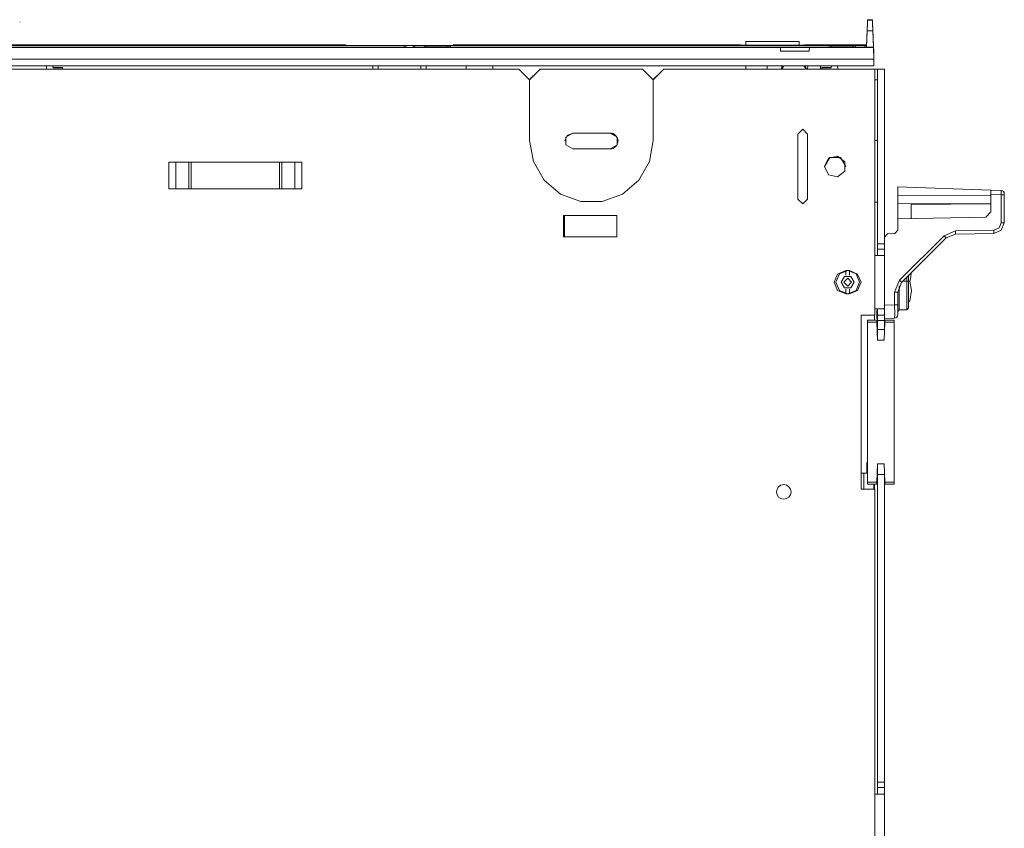
# Model space of a CAD drawing. Units: inches. Extents: x -5.3 to 70.9, y 6.5 to 36.6.
# Drawn here: x 5.3 to 14.5, y 28.7 to 36.3 of the extents above; entities that cross this region are included whole.
import ezdxf

# ---------------------------------------------------------------- set-up
doc = ezdxf.new("R2010")
doc.units = ezdxf.units.IN
doc.header["$MEASUREMENT"] = 0
doc.layers.get('0').update_dxf_attribs({"linetype": 'CONTINUOUS'})

msp = doc.modelspace()

# ---------------------------------------------------------------- linework, layer by layer
at = {"color": 18, "linetype": 'Continuous', "lineweight": 18}
for p, q in [((5.3086, 36.2667), (5.3086, 36.2704)), ((13.2615, 36.2646), (13.2591, 36.1967)), ((13.2591, 36.1881), (13.2615, 36.2571)), ((13.2625, 36.2914), (13.2615, 36.2646)), ((13.2615, 36.2571), (13.2625, 36.2864)), ((13.2625, 36.2914), (13.2625, 36.2864)), ((13.3089, 36.2914), (13.2625, 36.2914)), ((13.2625, 36.2864), (13.3089, 36.2864)), ((13.3098, 36.2646), (13.3089, 36.2914)), ((13.3089, 36.2914), (13.3089, 36.2864)), ((13.3089, 36.2864), (13.3098, 36.2571)), ((13.3122, 36.1967), (13.3098, 36.2646)), ((13.3098, 36.2571), (13.3122, 36.1881)), ((13.2538, 36.0433), (13.2591, 36.1967)), ((13.2538, 36.0346), (13.2591, 36.1881)), ((13.3122, 36.1881), (13.2591, 36.1881)), ((13.3176, 36.0433), (13.3122, 36.1967)), ((13.3176, 36.0346), (13.3122, 36.1881)), ((-3.2037, 36.0303), (12.4463, 36.0303)), ((8.9163, 36.0311), (4.6713, 36.0311)), ((8.3563, 36.0568), (4.9512, 36.0568)), ((8.3563, 36.0569), (4.9678, 36.0569)), ((5.0602, 36.0489), (13.2375, 36.0489)), ((5.1409, 36.0477), (8.9163, 36.0477)), ((8.3563, 36.0568), (8.3563, 36.0569)), ((8.3563, 36.0569), (8.3641, 36.0547)), ((8.3696, 36.0489), (8.3563, 36.0568)), ((8.3641, 36.0547), (8.3696, 36.0489)), ((8.9278, 36.0476), (8.9163, 36.0477)), ((8.9163, 36.0477), (8.9163, 36.0311)), ((8.9163, 36.0311), (8.9278, 36.0311)), ((8.9326, 36.0474), (8.9278, 36.0476)), ((8.9278, 36.0311), (8.9326, 36.0313)), ((8.9312, 36.0312), (8.9326, 36.0474)), ((8.9326, 36.0474), (8.9326, 36.0313)), ((9.004, 36.0476), (8.9989, 36.0474)), ((8.9989, 36.0474), (8.9989, 36.0313)), ((8.9989, 36.0474), (9.0003, 36.0312)), ((8.9989, 36.0313), (9.004, 36.0311)), ((9.0163, 36.0477), (9.004, 36.0476)), ((9.004, 36.0311), (9.0163, 36.031)), ((9.0163, 36.031), (9.0163, 36.0477)), ((9.0163, 36.0477), (9.1048, 36.0477)), ((9.0163, 36.031), (9.1048, 36.031)), ((9.1048, 36.0477), (9.1034, 36.031)), ((9.1048, 36.0469), (9.1035, 36.031)), ((9.1048, 36.0477), (9.1048, 36.0469)), ((9.1111, 36.0466), (9.1048, 36.0469)), ((9.1048, 36.0319), (9.1111, 36.0321)), ((9.1048, 36.031), (9.1048, 36.0319)), ((9.1048, 36.031), (9.1048, 36.0319)), ((9.1263, 36.0465), (9.1111, 36.0466)), ((9.1111, 36.0321), (9.1263, 36.0322)), ((9.1263, 36.0465), (9.3263, 36.0465)), ((9.1263, 36.0322), (9.1263, 36.0465)), ((9.1263, 36.0322), (9.3263, 36.0322)), ((9.3415, 36.0466), (9.3263, 36.0465)), ((9.3263, 36.0465), (9.3263, 36.0322)), ((9.3263, 36.0322), (9.3415, 36.0321)), ((9.3478, 36.0469), (9.3415, 36.0466)), ((9.3415, 36.0321), (9.3478, 36.0319)), ((9.3478, 36.0477), (12.9048, 36.0477)), ((9.3478, 36.0477), (9.3493, 36.031)), ((9.3478, 36.0477), (9.3478, 36.0469)), ((9.3492, 36.031), (9.3478, 36.0469)), ((9.3478, 36.031), (9.3478, 36.0319)), ((9.3478, 36.0319), (9.3479, 36.031)), ((9.3478, 36.031), (12.9048, 36.031)), ((9.373, 36.0489), (9.3786, 36.0547)), ((9.3863, 36.0568), (9.3731, 36.0489)), ((9.3786, 36.0547), (9.3863, 36.0569)), ((12.0713, 36.0569), (9.3863, 36.0569)), ((9.3863, 36.0569), (9.3863, 36.0568)), ((11.9863, 36.0568), (9.3863, 36.0568)), ((11.9978, 36.0567), (11.9863, 36.0568)), ((11.9863, 36.0568), (11.9863, 36.0489)), ((12.0026, 36.0565), (11.9978, 36.0567)), ((12.0019, 36.0489), (12.0026, 36.0565)), ((12.0026, 36.0531), (12.0022, 36.0489)), ((12.0026, 36.0531), (12.0026, 36.0565)), ((12.0271, 36.0521), (12.0026, 36.0531)), ((12.0863, 36.0517), (12.0271, 36.0521)), ((12.0713, 36.0531), (12.0757, 36.0529)), ((12.0757, 36.0529), (12.0863, 36.0529)), ((12.0863, 36.0529), (12.6563, 36.0529)), ((12.0863, 36.0517), (12.6563, 36.0517)), ((12.0863, 36.0489), (12.0863, 36.0517)), ((12.6213, 36.0873), (12.1213, 36.0873)), ((12.1213, 36.0873), (12.1213, 36.0784)), ((12.1213, 36.0784), (12.1213, 36.0529)), ((12.4463, 36.0303), (12.4463, 36.0309)), ((12.4463, 36.0309), (12.7178, 36.0309)), ((12.4463, 35.9965), (12.4463, 36.0303)), ((12.6213, 36.0873), (12.6213, 36.0784)), ((12.6213, 36.0784), (12.6213, 36.0529)), ((12.6563, 36.0529), (12.6669, 36.0529)), ((12.7156, 36.0521), (12.6563, 36.0517)), ((12.6563, 36.0517), (12.6563, 36.0489)), ((12.6669, 36.0529), (12.6713, 36.0531)), ((12.6713, 36.0566), (13.2542, 36.0566)), ((12.7148, 35.9965), (12.7178, 36.0309)), ((12.7178, 36.0303), (12.7149, 35.9965)), ((12.7401, 36.0531), (12.7156, 36.0521)), ((12.7178, 36.0309), (12.7178, 36.0303)), ((12.7178, 36.0303), (13.3176, 36.0303)), ((12.7449, 36.0564), (12.7401, 36.0562)), ((12.7401, 36.0531), (12.7401, 36.0562)), ((12.7401, 36.0562), (12.7408, 36.0489)), ((12.7405, 36.0489), (12.7401, 36.0531)), ((12.7563, 36.0565), (12.7449, 36.0564)), ((12.7563, 36.0565), (13.2363, 36.0565)), ((12.7563, 36.0489), (12.7563, 36.0565)), ((12.9048, 36.0477), (12.9034, 36.031)), ((12.9048, 36.0469), (12.9035, 36.031)), ((12.9048, 36.0477), (12.9048, 36.0469)), ((12.9111, 36.0466), (12.9048, 36.0469)), ((12.9048, 36.0319), (12.9111, 36.0321)), ((12.9048, 36.031), (12.9048, 36.0319)), ((12.9048, 36.031), (12.9048, 36.0319)), ((12.9263, 36.0465), (12.9111, 36.0466)), ((12.9111, 36.0321), (12.9263, 36.0322)), ((12.9263, 36.0465), (13.1263, 36.0465)), ((12.9263, 36.0322), (12.9263, 36.0465)), ((12.9263, 36.0322), (13.1263, 36.0322)), ((13.1415, 36.0466), (13.1263, 36.0465)), ((13.1263, 36.0465), (13.1263, 36.0322)), ((13.1263, 36.0322), (13.1415, 36.0321)), ((13.1478, 36.0469), (13.1415, 36.0466)), ((13.1415, 36.0321), (13.1478, 36.0319)), ((13.1478, 36.0477), (13.1478, 36.0469)), ((13.1478, 36.0477), (13.2363, 36.0477)), ((13.1478, 36.0477), (13.1493, 36.031)), ((13.1492, 36.031), (13.1478, 36.0469)), ((13.1478, 36.031), (13.1478, 36.0319)), ((13.1478, 36.0319), (13.1479, 36.031)), ((13.1478, 36.031), (13.2363, 36.031)), ((13.2363, 36.0565), (13.2478, 36.0564)), ((13.2363, 36.0489), (13.2363, 36.0565)), ((13.2363, 36.0477), (13.2487, 36.0476)), ((13.2363, 36.031), (13.2363, 36.0477)), ((13.2487, 36.0311), (13.2363, 36.031)), ((13.2526, 36.0491), (13.2375, 36.0489)), ((13.2478, 36.0564), (13.2526, 36.0562)), ((13.2487, 36.0476), (13.2538, 36.0474)), ((13.2538, 36.0313), (13.2487, 36.0311)), ((13.2526, 36.0562), (13.2519, 36.049)), ((13.2538, 36.0474), (13.2524, 36.0312)), ((13.2526, 36.0562), (13.2526, 36.0491)), ((13.2538, 36.0474), (13.2538, 36.0433)), ((13.2538, 36.0346), (13.2538, 36.0433)), ((13.2538, 36.0346), (13.2538, 36.0313)), ((13.3176, 36.0346), (13.2538, 36.0346)), ((13.3171, 36.0566), (13.3176, 36.0566)), ((13.3176, 36.0566), (13.3176, 36.0433)), ((13.3176, 36.0566), (13.3182, 36.039)), ((13.3176, 36.0346), (13.3176, 36.0303)), ((13.3214, 35.9203), (13.3176, 36.0303)), ((13.3182, 36.039), (13.3198, 35.9952)), ((12.7149, 35.9965), (12.4463, 35.9965)), ((13.3213, 35.9502), (13.3198, 35.9952)), ((13.3213, 35.924), (13.3213, 35.9502)), ((13.3213, 35.9215), (-4.0787, 35.9215)), ((13.3213, 35.859), (-4.0787, 35.859)), ((5.561, 35.859), (5.5602, 35.8283)), ((5.5611, 35.859), (5.5603, 35.8283)), ((5.6195, 35.859), (5.6213, 35.8382)), ((5.6199, 35.859), (5.6213, 35.8425)), ((5.6213, 35.8425), (5.6213, 35.8382)), ((5.6213, 35.8425), (5.7087, 35.8425)), ((5.7087, 35.8425), (5.7087, 35.8382)), ((8.6213, 35.8283), (8.6213, 35.859)), ((8.6713, 35.859), (8.6713, 35.8283)), ((9.0713, 35.8283), (9.0713, 35.859)), ((9.1213, 35.859), (9.1213, 35.8283)), ((9.4963, 35.859), (9.4963, 35.8283)), ((9.7463, 35.859), (9.7463, 35.8283)), ((12.1213, 35.8283), (12.1213, 35.859)), ((12.3214, 35.859), (12.3219, 35.8283)), ((12.454, 35.8283), (12.4612, 35.8442)), ((12.456, 35.8334), (12.4618, 35.8601)), ((12.4581, 35.8389), (12.4635, 35.8492)), ((12.467, 35.8443), (12.4594, 35.8283)), ((12.4612, 35.8442), (12.4705, 35.859)), ((12.4635, 35.8492), (12.4699, 35.859)), ((12.4769, 35.859), (12.467, 35.8443)), ((12.6757, 35.8443), (12.6658, 35.859)), ((12.6722, 35.859), (12.6815, 35.8442)), ((12.6728, 35.859), (12.6819, 35.8442)), ((12.6833, 35.8283), (12.6757, 35.8443)), ((12.6815, 35.8442), (12.6887, 35.8282)), ((12.6819, 35.8442), (12.689, 35.8283)), ((12.7, 35.8283), (12.7027, 35.859)), ((12.7028, 35.859), (12.7001, 35.8283)), ((12.8213, 35.859), (12.8208, 35.8283)), ((12.9213, 35.8425), (12.834, 35.8425)), ((12.834, 35.8425), (12.834, 35.8382)), ((12.9228, 35.859), (12.9213, 35.8425)), ((12.9232, 35.859), (12.9213, 35.8382)), ((12.9213, 35.8425), (12.9213, 35.8382)), ((12.9816, 35.859), (12.9824, 35.8283)), ((12.9817, 35.859), (12.9825, 35.8283)), ((13.3213, 35.859), (13.3213, 35.9215)), ((-0.7497, 35.8283), (9.9923, 35.8283)), ((5.6213, 35.8382), (5.7087, 35.8382)), ((5.7087, 35.8382), (5.7079, 35.8283)), ((10.0923, 35.7283), (9.9923, 35.8283)), ((10.0913, 35.7293), (10.1653, 35.8033)), ((10.1923, 35.8283), (10.0923, 35.7283)), ((10.1653, 35.8033), (10.1673, 35.8033)), ((10.1923, 35.8283), (11.1523, 35.8283)), ((11.2523, 35.7283), (11.1523, 35.8283)), ((11.3253, 35.8033), (11.2513, 35.7293)), ((11.3523, 35.8283), (11.2523, 35.7283)), ((11.3273, 35.8033), (11.3253, 35.8033)), ((11.3523, 35.8283), (13.3313, 35.8283)), ((12.834, 35.8382), (12.8348, 35.8283)), ((12.9213, 35.8382), (12.834, 35.8382)), ((13.3313, 35.8283), (13.3563, 35.8283)), ((13.3313, 35.8283), (13.3313, 33.5182)), ((13.3563, 34.1883), (13.3563, 35.8283)), ((13.3563, 35.8283), (13.4203, 35.8283)), ((13.4203, 35.8283), (13.4203, 34.1883)), ((10.0923, 35.7283), (10.0923, 35.1583)), ((11.2523, 35.7283), (11.2523, 35.1583)), ((13.3313, 35.7283), (13.3563, 35.7283)), ((10.4443, 35.2063), (10.4223, 35.1533)), ((10.4973, 35.2283), (10.4324, 35.1908)), ((10.4973, 35.2283), (10.4443, 35.2063)), ((10.4973, 35.2283), (10.8473, 35.2283)), ((10.8473, 35.2283), (10.4973, 35.2283)), ((10.9004, 35.2063), (10.8473, 35.2283)), ((10.9123, 35.1908), (10.8473, 35.2283)), ((10.9223, 35.1533), (10.9004, 35.2063)), ((12.6543, 35.2633), (12.6093, 35.2183)), ((12.6093, 35.2183), (12.6543, 35.2633)), ((12.6093, 34.6083), (12.6093, 35.2183)), ((12.6993, 35.2183), (12.6543, 35.2633)), ((12.6543, 35.2633), (12.6993, 35.2183)), ((12.6993, 34.6083), (12.6993, 35.2183)), ((10.1273, 34.9599), (10.0923, 35.1583)), ((10.4324, 35.1908), (10.4324, 35.1158)), ((10.4324, 35.1158), (10.4973, 35.0783)), ((10.8473, 35.0783), (10.9123, 35.1158)), ((10.9123, 35.1158), (10.9123, 35.1908)), ((11.2523, 35.1583), (11.2174, 34.9599)), ((13.3313, 35.1583), (13.3563, 35.1583)), ((10.4973, 35.0783), (10.8473, 35.0783)), ((12.897, 34.9914), (12.9816, 35.0107)), ((12.9816, 35.0107), (13.0494, 34.9566)), ((6.7063, 34.9533), (6.7063, 34.7033)), ((6.7063, 34.9533), (7.9563, 34.9533)), ((6.7063, 34.9533), (6.7423, 34.9533)), ((6.7423, 34.9533), (6.7728, 34.9533)), ((6.7728, 34.7033), (6.7728, 34.9533)), ((6.7728, 34.9533), (6.8966, 34.9533)), ((6.8093, 34.9533), (7.8534, 34.9533)), ((6.8966, 34.7033), (6.8966, 34.9533)), ((6.8966, 34.9533), (6.9063, 34.9533)), ((6.9063, 34.9533), (6.9178, 34.9533)), ((6.9178, 34.7033), (6.9178, 34.9533)), ((6.9178, 34.9533), (7.7449, 34.9533)), ((7.7449, 34.9533), (7.7449, 34.7033)), ((7.7564, 34.9533), (7.7449, 34.9533)), ((7.7661, 34.9533), (7.7564, 34.9533)), ((7.8899, 34.9533), (7.7661, 34.9533)), ((7.7661, 34.9533), (7.7661, 34.7033)), ((7.8899, 34.9533), (7.8899, 34.7033)), ((7.9204, 34.9533), (7.8899, 34.9533)), ((7.9563, 34.9533), (7.9204, 34.9533)), ((7.9563, 34.9533), (7.9563, 34.7033)), ((10.228, 34.7854), (10.1273, 34.9599)), ((11.2174, 34.9599), (11.1167, 34.7854)), ((12.8593, 34.9133), (12.9093, 34.9999)), ((12.8593, 34.9133), (12.897, 34.9914)), ((12.9093, 34.9999), (13.0093, 34.9999)), ((13.0093, 34.9999), (13.0593, 34.9133)), ((13.0494, 34.9566), (13.0494, 34.8699)), ((12.897, 34.8351), (12.8593, 34.9133)), ((12.9816, 34.8158), (12.897, 34.8351)), ((13.0494, 34.8699), (12.9816, 34.8158)), ((10.3823, 34.656), (10.228, 34.7854)), ((11.1167, 34.7854), (10.9623, 34.656)), ((6.7063, 34.7033), (7.9563, 34.7033)), ((6.7063, 34.7033), (6.7423, 34.7033)), ((6.7423, 34.7033), (6.7728, 34.7033)), ((7.9204, 34.7033), (7.8899, 34.7033)), ((7.9563, 34.7033), (7.9204, 34.7033)), ((10.5716, 34.5871), (10.3823, 34.656)), ((10.9623, 34.656), (10.7731, 34.5871)), ((13.5453, 34.7232), (13.5453, 34.6446)), ((13.5453, 34.7232), (14.4203, 34.6926)), ((13.5453, 34.6446), (13.5453, 34.5696)), ((13.5453, 34.6446), (14.4203, 34.6383)), ((14.4203, 34.6926), (14.5164, 34.6893)), ((14.4203, 34.6526), (14.4203, 34.6926)), ((14.4203, 34.4874), (14.4203, 34.6526)), ((14.5164, 34.6493), (14.4203, 34.6526)), ((14.5164, 34.6493), (14.5164, 34.6893)), ((14.5164, 34.3865), (14.5164, 34.6493)), ((14.5369, 34.6493), (14.5164, 34.6493)), ((14.5453, 34.6493), (14.5369, 34.6493)), ((14.5453, 34.6593), (14.5453, 34.6493)), ((14.5453, 34.6493), (14.5453, 34.3865)), ((10.7731, 34.5871), (10.5716, 34.5871)), ((12.6093, 34.6083), (12.6543, 34.5633)), ((12.6543, 34.5633), (12.6993, 34.6083)), ((13.3313, 34.5783), (13.3563, 34.5783)), ((13.5453, 34.5696), (13.5453, 34.423)), ((13.5453, 34.5696), (14.4203, 34.5633)), ((13.6703, 34.5566), (14.4099, 34.5631)), ((13.6703, 34.5566), (13.6703, 34.4252)), ((14.4203, 34.5633), (14.4099, 34.5631)), ((14.4194, 34.5632), (14.4099, 34.5631)), ((13.4203, 34.5228), (13.4203, 34.4634)), ((13.4203, 34.4634), (13.4203, 34.5228)), ((14.4203, 34.4874), (14.3712, 34.4374)), ((10.4113, 34.2533), (10.4113, 34.4533)), ((10.4113, 34.4533), (10.9113, 34.4533)), ((10.4113, 34.4533), (10.9113, 34.4533)), ((10.4203, 34.4533), (10.4203, 34.2533)), ((10.9113, 34.2533), (10.9113, 34.4533)), ((13.4203, 34.325), (13.4203, 34.3843)), ((13.4203, 34.3843), (13.4203, 34.3781)), ((13.4203, 34.3781), (13.4203, 34.3843)), ((13.4203, 34.3843), (13.4203, 34.3781)), ((13.4203, 34.3781), (13.4203, 34.3843)), ((13.4203, 34.325), (13.4203, 34.3843)), ((13.4203, 34.3725), (13.4203, 34.3843)), ((13.4203, 34.3843), (13.4203, 34.3725)), ((13.4203, 34.3843), (13.4203, 34.3781)), ((13.4203, 34.3781), (13.4203, 34.3843)), ((13.4203, 34.325), (13.4203, 34.3843)), ((13.4203, 34.3781), (13.4203, 34.3606)), ((13.4203, 34.3606), (13.4203, 34.3781)), ((13.4203, 34.3781), (13.4203, 34.3606)), ((13.4203, 34.3606), (13.4203, 34.3781)), ((13.4203, 34.3781), (13.4203, 34.3606)), ((13.4203, 34.3606), (13.4203, 34.3781)), ((13.4203, 34.3725), (13.4203, 34.3368)), ((13.5453, 34.423), (14.3712, 34.4374)), ((13.5453, 34.423), (13.5453, 34.3162)), ((14.4963, 34.3375), (14.5164, 34.3865)), ((14.5369, 34.3865), (14.5164, 34.3865)), ((14.5453, 34.3865), (14.5167, 34.3164)), ((14.5453, 34.3865), (14.5369, 34.3865)), ((13.4203, 34.3606), (13.4203, 34.3487)), ((13.4203, 34.3487), (13.4203, 34.3606)), ((13.4203, 34.3606), (13.4203, 34.3487)), ((13.4203, 34.3487), (13.4203, 34.3606)), ((13.4203, 34.3606), (13.4203, 34.325)), ((13.4203, 34.3487), (13.4203, 34.3606)), ((13.4203, 34.3606), (13.4203, 34.3487)), ((13.4203, 34.3606), (13.4203, 34.3487)), ((13.4203, 34.3487), (13.4203, 34.3606)), ((13.4203, 34.3487), (13.4203, 34.3306)), ((13.4203, 34.3306), (13.4203, 34.3487)), ((13.4203, 34.3487), (13.4203, 34.3306)), ((13.4203, 34.3306), (13.4203, 34.3487)), ((13.4203, 34.3368), (13.4203, 34.3487)), ((13.4203, 34.3487), (13.4203, 34.3306)), ((13.4203, 34.3306), (13.4203, 34.3487)), ((13.4203, 34.3368), (13.4203, 34.325)), ((13.4203, 34.325), (13.4203, 34.3368)), ((13.4203, 34.3306), (13.4203, 34.325)), ((13.4203, 34.325), (13.4203, 34.3306)), ((13.4203, 34.3306), (13.4203, 34.325)), ((13.4203, 34.325), (13.4203, 34.3306)), ((13.4203, 34.3306), (13.4203, 34.325)), ((13.4203, 34.325), (13.4203, 34.3306)), ((13.4203, 34.33), (13.4203, 34.325)), ((13.4203, 34.33), (13.4203, 34.325)), ((13.4483, 34.2815), (13.4203, 34.2515)), ((13.4483, 34.2815), (13.5174, 34.2863)), ((13.5453, 34.3162), (13.5174, 34.2863)), ((13.9806, 34.2649), (14.0875, 34.3102)), ((14.087, 34.2803), (14.0008, 34.2437)), ((14.087, 34.2803), (14.0875, 34.289)), ((14.4471, 34.2865), (14.087, 34.2803)), ((14.0875, 34.3102), (14.4476, 34.3165)), ((14.0875, 34.289), (14.0875, 34.3102)), ((14.5167, 34.3164), (14.4471, 34.2865)), ((14.4471, 34.2865), (14.4477, 34.2953)), ((14.4476, 34.3165), (14.4963, 34.3375)), ((14.4477, 34.2953), (14.4476, 34.3165)), ((10.4113, 34.2533), (10.9113, 34.2533)), ((13.3563, 34.1529), (13.3563, 34.1883)), ((13.3563, 34.1883), (13.4203, 34.1883)), ((13.4203, 34.1883), (13.4203, 34.1529)), ((13.5618, 33.8461), (13.9806, 34.2649)), ((14.0008, 34.2437), (13.582, 33.8249)), ((13.9951, 34.2501), (13.9806, 34.2649)), ((14.0008, 34.2437), (13.9951, 34.2501)), ((13.3563, 34.1383), (13.3563, 34.1529)), ((13.3563, 34.0783), (13.3563, 34.1383)), ((13.4203, 34.1383), (13.3563, 34.1383)), ((13.4203, 34.1383), (13.3563, 34.1383)), ((13.4203, 34.1529), (13.4203, 34.1383)), ((13.4203, 34.0783), (13.4203, 34.1383)), ((13.3946, 34.0783), (13.3313, 34.0783)), ((13.4203, 34.0783), (13.3946, 34.0783)), ((13.4203, 34.0783), (13.4203, 33.5783)), ((12.9493, 33.8283), (12.9811, 33.905)), ((12.9663, 33.8283), (12.9986, 33.906)), ((12.9663, 33.8283), (12.9986, 33.906)), ((12.9811, 33.905), (13.0578, 33.9368)), ((12.9986, 33.906), (13.0763, 33.9383)), ((12.9986, 33.906), (13.0763, 33.9383)), ((13.0578, 33.9368), (13.0928, 33.9368)), ((13.0578, 33.8933), (13.0578, 33.9368)), ((13.0763, 33.9383), (13.1541, 33.906)), ((13.0763, 33.9383), (13.1541, 33.906)), ((13.0928, 33.9368), (13.1696, 33.905)), ((13.0928, 33.9368), (13.0928, 33.8933)), ((13.1541, 33.906), (13.1863, 33.8283)), ((13.1541, 33.906), (13.1863, 33.8283)), ((13.1696, 33.905), (13.2013, 33.8283)), ((13.6643, 33.8574), (13.67, 33.9129)), ((12.9811, 33.7515), (12.9493, 33.8283)), ((12.9986, 33.7505), (12.9663, 33.8283)), ((12.9986, 33.7505), (12.9663, 33.8283)), ((13.0153, 33.8283), (13.0458, 33.8811)), ((13.0153, 33.8283), (13.0458, 33.8811)), ((13.0458, 33.7754), (13.0153, 33.8283)), ((13.0458, 33.7754), (13.0153, 33.8283)), ((13.0393, 33.8283), (13.0763, 33.8653)), ((13.0393, 33.8283), (13.0763, 33.8653)), ((13.0763, 33.7913), (13.0393, 33.8283)), ((13.0763, 33.7913), (13.0393, 33.8283)), ((13.0458, 33.8811), (13.1068, 33.8811)), ((13.0458, 33.8811), (13.1068, 33.8811)), ((13.0763, 33.8653), (13.1133, 33.8283)), ((13.0763, 33.8653), (13.1133, 33.8283)), ((13.1133, 33.8283), (13.0763, 33.7913)), ((13.1133, 33.8283), (13.0763, 33.7913)), ((13.1068, 33.8811), (13.1373, 33.8283)), ((13.1068, 33.8811), (13.1373, 33.8283)), ((13.1373, 33.8283), (13.1068, 33.7754)), ((13.1373, 33.8283), (13.1068, 33.7754)), ((13.1863, 33.8283), (13.1541, 33.7505)), ((13.1863, 33.8283), (13.1541, 33.7505)), ((13.2013, 33.8283), (13.1696, 33.7515)), ((13.5164, 33.7365), (13.5618, 33.8461)), ((13.582, 33.8249), (13.5453, 33.7365)), ((13.5763, 33.8313), (13.5618, 33.8461)), ((13.582, 33.8249), (13.5763, 33.8313)), ((13.5953, 33.8383), (13.6306, 33.8383)), ((13.6306, 33.8383), (13.6306, 33.8735)), ((13.6306, 33.5695), (13.6306, 33.8383)), ((13.6453, 33.8383), (13.6306, 33.8383)), ((13.6453, 33.8883), (13.6453, 33.8383)), ((13.6453, 33.8383), (13.6453, 33.5845)), ((13.6453, 33.8383), (13.6584, 33.8383)), ((13.6584, 33.8383), (13.6643, 33.8574)), ((13.675, 33.7515), (13.6584, 33.8383)), ((13.0578, 33.7197), (12.9811, 33.7515)), ((13.0763, 33.7183), (12.9986, 33.7505)), ((13.0763, 33.7183), (12.9986, 33.7505)), ((13.1068, 33.7754), (13.0458, 33.7754)), ((13.1068, 33.7754), (13.0458, 33.7754)), ((13.0578, 33.7633), (13.0578, 33.7197)), ((13.0928, 33.7197), (13.0578, 33.7197)), ((13.1541, 33.7505), (13.0763, 33.7183)), ((13.1541, 33.7505), (13.0763, 33.7183)), ((13.0928, 33.7197), (13.0928, 33.7633)), ((13.1696, 33.7515), (13.0928, 33.7197)), ((13.5164, 33.6165), (13.5164, 33.7365)), ((13.5369, 33.7365), (13.5164, 33.7365)), ((13.5453, 33.7365), (13.5369, 33.7365)), ((13.5453, 33.7365), (13.5453, 33.6165)), ((13.5601, 33.7954), (13.5601, 33.5683)), ((13.6584, 33.6514), (13.675, 33.7515)), ((13.6453, 33.6514), (13.6584, 33.6514)), ((13.3946, 33.5783), (13.3313, 33.5783)), ((13.3493, 33.5783), (13.3313, 33.5783)), ((13.3563, 33.5783), (13.3493, 33.5783)), ((13.3563, 33.5671), (13.3503, 33.567)), ((13.3503, 33.4895), (13.3503, 33.567)), ((13.3563, 33.5182), (13.3563, 33.5783)), ((13.4203, 33.5783), (13.3563, 33.5783)), ((13.4203, 33.5783), (13.3946, 33.5783)), ((13.4203, 33.6132), (13.5164, 33.6165)), ((13.4203, 33.5182), (13.4203, 33.5783)), ((13.5168, 33.5282), (13.5164, 33.6165)), ((13.5369, 33.6165), (13.5164, 33.6165)), ((13.5453, 33.6165), (13.5369, 33.6165)), ((13.5453, 33.6165), (13.5453, 33.5494)), ((13.5453, 33.5533), (13.5601, 33.5683)), ((13.5453, 33.5494), (13.5453, 33.5216)), ((13.5601, 33.5683), (13.6306, 33.5695)), ((13.6306, 33.5695), (13.6453, 33.5845)), ((13.2013, 33.5182), (13.2013, 31.8883)), ((13.3313, 33.5182), (13.2013, 33.5182)), ((13.3313, 33.5182), (13.2013, 33.5182)), ((13.2627, 33.4737), (13.3502, 33.4737)), ((13.2627, 33.4678), (13.2627, 33.4737)), ((13.2627, 33.4537), (13.2627, 33.4678)), ((13.2627, 31.9537), (13.2627, 33.4537)), ((13.3509, 33.4537), (13.2627, 33.4537)), ((13.3263, 33.5182), (13.3263, 33.4734)), ((13.3502, 33.4737), (13.3509, 33.4537)), ((13.3503, 33.4895), (13.3563, 33.4894)), ((13.3569, 33.2837), (13.3509, 33.4537)), ((13.3563, 33.5036), (13.3563, 33.5182)), ((13.3563, 33.5182), (13.4203, 33.5182)), ((13.3563, 33.4683), (13.3563, 33.5036)), ((13.3563, 33.3833), (13.3563, 33.4683)), ((13.4203, 33.4683), (13.3563, 33.4683)), ((13.4245, 33.4537), (13.4186, 33.2837)), ((13.4203, 33.5182), (13.4203, 33.5036)), ((13.4203, 33.5036), (13.4203, 33.4683)), ((13.5164, 33.4916), (13.4203, 33.4883)), ((13.4203, 33.4683), (13.4203, 33.3833)), ((13.4245, 33.4537), (13.4252, 33.4737)), ((13.5127, 33.4537), (13.4245, 33.4537)), ((13.4252, 33.4737), (13.5127, 33.4737)), ((13.5127, 33.4737), (13.5127, 33.4678)), ((13.5127, 33.4678), (13.5127, 33.4537)), ((13.5127, 33.4537), (13.5127, 31.9537)), ((13.5164, 33.4916), (13.5168, 33.5282)), ((13.3563, 33.3833), (13.3563, 33.299)), ((13.3563, 33.3833), (13.4203, 33.3833)), ((13.4203, 33.3334), (13.4203, 33.3833)), ((13.4186, 33.2837), (13.3569, 33.2837)), ((13.2563, 32.1216), (13.2563, 32.1363)), ((13.2563, 32.1363), (13.2627, 32.1363)), ((13.2563, 32.0863), (13.2563, 32.1216)), ((13.2563, 32.0863), (13.2563, 32.0363)), ((13.2627, 32.0863), (13.2563, 32.0863)), ((13.3569, 32.1237), (13.3509, 31.9537)), ((13.3563, 32.1084), (13.3563, 32.0233)), ((13.4186, 32.1237), (13.3569, 32.1237)), ((13.3569, 32.1233), (13.4186, 32.1233)), ((13.4245, 31.9537), (13.4186, 32.1237)), ((13.4203, 32.0233), (13.4203, 32.074)), ((13.2263, 32.0363), (13.2013, 32.0363)), ((13.2449, 32.0363), (13.2263, 32.0363)), ((13.2263, 32.0363), (13.2263, 31.8881)), ((13.2627, 32.0363), (13.2449, 32.0363)), ((13.3563, 29.1363), (13.3563, 32.0233)), ((13.3563, 32.0233), (13.4203, 32.0233)), ((13.4203, 32.0233), (13.4203, 29.1363)), ((13.2013, 31.8883), (13.3313, 31.8883)), ((13.2627, 31.9537), (13.2627, 31.9395)), ((13.3509, 31.9537), (13.2627, 31.9537)), ((13.2627, 31.9395), (13.2627, 31.9337)), ((13.2627, 31.9337), (13.3502, 31.9337)), ((13.3203, 31.9336), (13.3203, 31.8881)), ((13.3263, 31.9337), (13.3263, 31.8881)), ((13.3313, 31.8883), (13.3313, 18.8813)), ((13.3502, 31.9337), (13.3509, 31.9537)), ((13.5127, 31.9537), (13.4245, 31.9537)), ((13.4245, 31.9537), (13.4252, 31.9337)), ((13.4252, 31.9337), (13.5127, 31.9337)), ((13.5127, 31.9395), (13.5127, 31.9537)), ((13.5127, 31.9337), (13.5127, 31.9395)), ((13.3563, 29.1009), (13.3563, 29.1363)), ((13.3563, 29.1363), (13.4203, 29.1363)), ((13.3563, 29.0863), (13.3563, 29.1009)), ((13.4203, 29.1363), (13.4203, 29.1009)), ((13.4203, 29.1009), (13.4203, 29.0863)), ((13.3946, 29.0263), (13.3313, 29.0263)), ((13.3563, 29.0263), (13.3563, 29.0863)), ((13.4203, 29.0863), (13.3563, 29.0863)), ((13.4203, 29.0863), (13.3563, 29.0863)), ((13.4203, 29.0263), (13.3946, 29.0263)), ((13.4203, 29.0263), (13.4203, 29.0863)), ((13.4203, 29.0263), (13.4203, 28.5263))]:
    msp.add_line(p, q, dxfattribs=at)
msp.add_circle((12.4763, 31.8613), 0.068, dxfattribs=at)
msp.add_circle((12.4763, 31.8613), 0.068, dxfattribs=at)
for centre, radius, start, end in [((10.8453, 35.1533), 0.075, 270, 90), ((14.5153, 34.6593), 0.03, 0, 88), ((13.5153, 33.5216), 0.03, 272, 0)]:
    msp.add_arc(centre, radius, start, end, dxfattribs=at)

doc.saveas('drawing.dxf')
